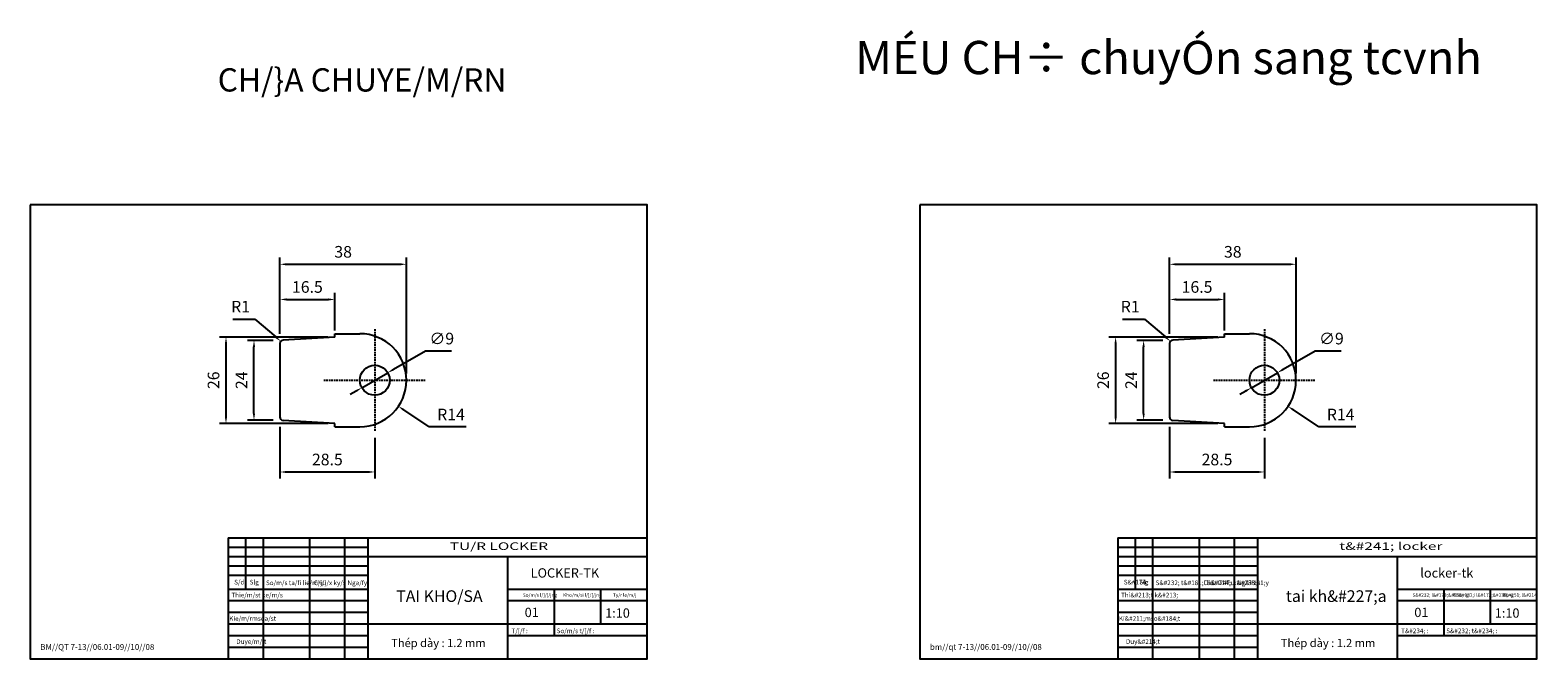
# Model space of a CAD drawing. Units: inches. Extents: x 954 to 1704, y 790 to 979.
# Drawn here: x 954 to 1407, y 790 to 979 of the extents above; entities that cross this region are included whole.
import ezdxf

# ---------------------------------------------------------------- set-up
doc = ezdxf.new("R2010")
doc.units = ezdxf.units.IN
doc.header["$MEASUREMENT"] = 0
doc.linetypes.add('DASHED', pattern=[0.75, 0.5, -0.25])
for name, color, linetype in [('DBAO', 2, 'Continuous'), ('DVIEN', 3, 'Continuous'), ('NETDUT', 4, 'DASHED')]:
    doc.layers.add(name, color=color, linetype=linetype)
doc.styles.add('DTEXT10', font='romans.shx', dxfattribs={"height": 3.5, "bigfont": 'vns.shx'})
doc.styles.add('ROMANC', font='romanc', dxfattribs={"bigfont": 'vn1'})
doc.styles.add('ROMANS', font='romans', dxfattribs={"height": 15, "bigfont": 'vns'})
doc.styles.get("Standard").update_dxf_attribs({"font": 'ARIAL.TTF'})
doc.styles.add('TCVNH', font='VHTIME.TTF', dxfattribs={"height": 20})
doc.dimstyles.new('Copy of KT10', dxfattribs={"dimscale": 20, "dimtxt": 3.5, "dimasz": 0.1, "dimexe": 0.1, "dimexo": 0.1, "dimgap": 0.1, "dimtad": 1, "dimtoh": 1, "dimdec": 4, "dimzin": 13, "dimdsep": 46, "dimtxsty": 'DTEXT10', "dimcen": 0, "dimclrd": 256, "dimclre": 256, "dimclrt": 3, "dimadec": 0, "dimazin": 0, "dimtfac": 0.5, "dimtdec": 4, "dimtofl": 0, "dimtmove": 0, "dimatfit": 3, "dimfxl": 0, "dimtolj": 1, "dimtzin": 13, "dimarcsym": 0})
doc.dimstyles.new('KT10', dxfattribs={"dimscale": 20, "dimtxt": 3.5, "dimasz": 0.1, "dimexe": 0.1, "dimexo": 0.1, "dimgap": 0.1, "dimtad": 1, "dimtoh": 1, "dimdec": 4, "dimzin": 13, "dimdsep": 46, "dimtxsty": 'DTEXT10', "dimcen": 0.09, "dimclrd": 256, "dimclre": 256, "dimclrt": 3, "dimadec": 0, "dimazin": 0, "dimtfac": 0.5, "dimtdec": 4, "dimtmove": 0, "dimatfit": 3, "dimfxl": 0, "dimtolj": 1, "dimtzin": 13, "dimarcsym": 0})

# ---------------------------------------------------------------- blocks, each defined once
blk = doc.blocks.new('*D2')
at = {"lineweight": -2}
for p, q in [((1294.51, 885.36), (1286.7, 885.36)), ((1288.7, 863.36), (1288.7, 883.36)), ((1294.51, 861.36), (1286.7, 861.36))]:
    blk.add_line(p, q, dxfattribs=at)
for points in [[(1288.37, 883.36), (1289.04, 883.36), (1288.7, 885.36)], [(1288.37, 863.36), (1289.04, 863.36), (1288.7, 861.36)]]:
    blk.add_solid(points)
at = {"layer": 'DEFPOINTS', "color": 0}
for p in [(1288.7, 885.36), (1296.51, 885.36), (1296.51, 861.36)]:
    blk.add_point(p, dxfattribs=at)
at = {"color": 3, "insert": (1284.95, 873.36), "char_height": 3.5, "attachment_point": 5, "rotation": 90, "style": 'DTEXT10'}
blk.add_mtext('\\A1;24', dxfattribs=at)
blk = doc.blocks.new('*D4')
at = {"lineweight": -2}
for p, q in [((1296.51, 859.36), (1296.51, 843.78)), ((1325.01, 856.04), (1325.01, 843.78)), ((1298.51, 845.78), (1323.01, 845.78))]:
    blk.add_line(p, q, dxfattribs=at)
for points in [[(1298.51, 846.11), (1298.51, 845.45), (1296.51, 845.78)], [(1323.01, 846.11), (1323.01, 845.45), (1325.01, 845.78)]]:
    blk.add_solid(points)
at = {"layer": 'DEFPOINTS', "color": 0}
for p in [(1296.51, 861.36), (1325.01, 858.04), (1325.01, 845.78)]:
    blk.add_point(p, dxfattribs=at)
at = {"color": 3, "insert": (1310.76, 849.53), "char_height": 3.5, "attachment_point": 5, "style": 'DTEXT10'}
blk.add_mtext('\\A1;28.5', dxfattribs=at)
blk = doc.blocks.new('*D5')
at = {"lineweight": -2}
for p, q in [((1296.51, 887.36), (1296.51, 910.23)), ((1298.51, 908.23), (1332.51, 908.23)), ((1334.51, 875.36), (1334.51, 910.23))]:
    blk.add_line(p, q, dxfattribs=at)
for points in [[(1298.51, 908.56), (1298.51, 907.89), (1296.51, 908.23)], [(1332.51, 908.56), (1332.51, 907.89), (1334.51, 908.23)]]:
    blk.add_solid(points)
at = {"layer": 'DEFPOINTS', "color": 0}
for p in [(1334.51, 908.23), (1296.51, 885.36), (1334.51, 873.36)]:
    blk.add_point(p, dxfattribs=at)
at = {"color": 3, "insert": (1315.51, 911.98), "char_height": 3.5, "attachment_point": 5, "style": 'DTEXT10'}
blk.add_mtext('\\A1;38', dxfattribs=at)
blk = doc.blocks.new('*D6')
at = {"lineweight": -2}
for p, q in [((1341.36, 859.31), (1333.78, 864.42)), ((1352.52, 859.31), (1341.36, 859.31))]:
    blk.add_line(p, q, dxfattribs=at)
blk.add_solid([(1333.96, 864.7), (1333.59, 864.14), (1332.12, 865.54)])
at = {"layer": 'DEFPOINTS', "color": 0}
for p in [(1320.51, 873.36), (1332.12, 865.54)]:
    blk.add_point(p, dxfattribs=at)
at = {"color": 3, "insert": (1347.94, 863.06), "char_height": 3.5, "attachment_point": 5, "style": 'DTEXT10'}
blk.add_mtext('\\A1;R14', dxfattribs=at)
blk = doc.blocks.new('*D7')
at = {"lineweight": -2}
for p, q in [((1296.51, 887.36), (1296.51, 899.66)), ((1298.51, 897.66), (1311.01, 897.66)), ((1313.01, 888.36), (1313.01, 899.66))]:
    blk.add_line(p, q, dxfattribs=at)
for points in [[(1298.51, 897.99), (1298.51, 897.32), (1296.51, 897.66)], [(1311.01, 897.99), (1311.01, 897.32), (1313.01, 897.66)]]:
    blk.add_solid(points)
at = {"layer": 'DEFPOINTS', "color": 0}
for p in [(1313.01, 897.66), (1296.51, 885.36), (1313.01, 886.36)]:
    blk.add_point(p, dxfattribs=at)
at = {"color": 3, "insert": (1304.76, 901.41), "char_height": 3.5, "attachment_point": 5, "style": 'DTEXT10'}
blk.add_mtext('\\A1;16.5', dxfattribs=at)
blk = doc.blocks.new('*D8')
at = {"lineweight": -2}
for p, q in [((1311.01, 886.36), (1278.28, 886.36)), ((1280.28, 884.36), (1280.28, 862.36)), ((1311.01, 860.36), (1278.28, 860.36))]:
    blk.add_line(p, q, dxfattribs=at)
for points in [[(1279.95, 884.36), (1280.62, 884.36), (1280.28, 886.36)], [(1279.95, 862.36), (1280.62, 862.36), (1280.28, 860.36)]]:
    blk.add_solid(points)
at = {"layer": 'DEFPOINTS', "color": 0}
for p in [(1313.01, 886.36), (1280.28, 860.36), (1313.01, 860.36)]:
    blk.add_point(p, dxfattribs=at)
at = {"color": 3, "insert": (1276.53, 873.36), "char_height": 3.5, "attachment_point": 5, "rotation": 90, "style": 'DTEXT10'}
blk.add_mtext('\\A1;26', dxfattribs=at)
blk = doc.blocks.new('*D9')
at = {"lineweight": -2}
for p, q in [((1340.24, 882.15), (1330.64, 876.61)), ((1348.08, 882.15), (1340.24, 882.15)), ((1321.11, 871.11), (1328.91, 875.61)), ((1319.38, 870.11), (1317.65, 869.11))]:
    blk.add_line(p, q, dxfattribs=at)
for points in [[(1330.47, 876.9), (1330.8, 876.32), (1328.91, 875.61)], [(1319.21, 870.4), (1319.54, 869.82), (1321.11, 871.11)]]:
    blk.add_solid(points)
at = {"layer": 'DEFPOINTS', "color": 0}
for p in [(1328.91, 875.61), (1321.11, 871.11)]:
    blk.add_point(p, dxfattribs=at)
at = {"color": 3, "insert": (1345.16, 885.9), "char_height": 3.5, "attachment_point": 5, "style": 'DTEXT10'}
blk.add_mtext('\\A1;∅9', dxfattribs=at)
blk = doc.blocks.new('*D10')
at = {"lineweight": -2}
for p, q in [((1282.34, 891.74), (1289, 891.74)), ((1289, 891.74), (1295.23, 886.38))]:
    blk.add_line(p, q, dxfattribs=at)
blk.add_solid([(1295.45, 886.63), (1295.02, 886.12), (1296.75, 885.07)])
at = {"layer": 'DEFPOINTS', "color": 0}
for p in [(1296.75, 885.07), (1297.51, 884.42)]:
    blk.add_point(p, dxfattribs=at)
at = {"color": 3, "insert": (1284.67, 895.49), "char_height": 3.5, "attachment_point": 5, "style": 'DTEXT10'}
blk.add_mtext('\\A1;R1', dxfattribs=at)
blk = doc.blocks.new('*D28')
at = {"lineweight": -2}
for p, q in [((1027.06, 885.36), (1019.26, 885.36)), ((1021.26, 863.36), (1021.26, 883.36)), ((1027.06, 861.36), (1019.26, 861.36))]:
    blk.add_line(p, q, dxfattribs=at)
for points in [[(1020.92, 883.36), (1021.59, 883.36), (1021.26, 885.36)], [(1020.92, 863.36), (1021.59, 863.36), (1021.26, 861.36)]]:
    blk.add_solid(points)
at = {"layer": 'DEFPOINTS', "color": 0}
for p in [(1021.26, 885.36), (1029.06, 885.36), (1029.06, 861.36)]:
    blk.add_point(p, dxfattribs=at)
at = {"color": 3, "insert": (1017.51, 873.36), "char_height": 3.5, "attachment_point": 5, "rotation": 90, "style": 'DTEXT10'}
blk.add_mtext('\\A1;24', dxfattribs=at)
blk = doc.blocks.new('*D29')
at = {"lineweight": -2}
for p, q in [((1029.06, 859.36), (1029.06, 843.78)), ((1057.56, 856.04), (1057.56, 843.78)), ((1031.06, 845.78), (1055.56, 845.78))]:
    blk.add_line(p, q, dxfattribs=at)
for points in [[(1031.06, 846.11), (1031.06, 845.45), (1029.06, 845.78)], [(1055.56, 846.11), (1055.56, 845.45), (1057.56, 845.78)]]:
    blk.add_solid(points)
at = {"layer": 'DEFPOINTS', "color": 0}
for p in [(1029.06, 861.36), (1057.56, 858.04), (1057.56, 845.78)]:
    blk.add_point(p, dxfattribs=at)
at = {"color": 3, "insert": (1043.31, 849.53), "char_height": 3.5, "attachment_point": 5, "style": 'DTEXT10'}
blk.add_mtext('\\A1;28.5', dxfattribs=at)
blk = doc.blocks.new('*D31')
at = {"lineweight": -2}
for p, q in [((1029.06, 887.36), (1029.06, 910.23)), ((1031.06, 908.23), (1065.06, 908.23)), ((1067.06, 875.36), (1067.06, 910.23))]:
    blk.add_line(p, q, dxfattribs=at)
for points in [[(1031.06, 908.56), (1031.06, 907.89), (1029.06, 908.23)], [(1065.06, 908.56), (1065.06, 907.89), (1067.06, 908.23)]]:
    blk.add_solid(points)
at = {"layer": 'DEFPOINTS', "color": 0}
for p in [(1067.06, 908.23), (1029.06, 885.36), (1067.06, 873.36)]:
    blk.add_point(p, dxfattribs=at)
at = {"color": 3, "insert": (1048.06, 911.98), "char_height": 3.5, "attachment_point": 5, "style": 'DTEXT10'}
blk.add_mtext('\\A1;38', dxfattribs=at)
blk = doc.blocks.new('*D30')
at = {"lineweight": -2}
for p, q in [((1073.91, 859.31), (1066.33, 864.42)), ((1085.08, 859.31), (1073.91, 859.31))]:
    blk.add_line(p, q, dxfattribs=at)
blk.add_solid([(1066.52, 864.7), (1066.14, 864.14), (1064.67, 865.54)])
at = {"layer": 'DEFPOINTS', "color": 0}
for p in [(1053.06, 873.36), (1064.67, 865.54)]:
    blk.add_point(p, dxfattribs=at)
at = {"color": 3, "insert": (1080.49, 863.06), "char_height": 3.5, "attachment_point": 5, "style": 'DTEXT10'}
blk.add_mtext('\\A1;R14', dxfattribs=at)
blk = doc.blocks.new('*D32')
at = {"lineweight": -2}
for p, q in [((1029.06, 887.36), (1029.06, 899.66)), ((1031.06, 897.66), (1043.56, 897.66)), ((1045.56, 888.36), (1045.56, 899.66))]:
    blk.add_line(p, q, dxfattribs=at)
for points in [[(1031.06, 897.99), (1031.06, 897.32), (1029.06, 897.66)], [(1043.56, 897.99), (1043.56, 897.32), (1045.56, 897.66)]]:
    blk.add_solid(points)
at = {"layer": 'DEFPOINTS', "color": 0}
for p in [(1045.56, 897.66), (1029.06, 885.36), (1045.56, 886.36)]:
    blk.add_point(p, dxfattribs=at)
at = {"color": 3, "insert": (1037.31, 901.41), "char_height": 3.5, "attachment_point": 5, "style": 'DTEXT10'}
blk.add_mtext('\\A1;16.5', dxfattribs=at)
blk = doc.blocks.new('*D33')
at = {"lineweight": -2}
for p, q in [((1043.56, 886.36), (1010.84, 886.36)), ((1012.84, 884.36), (1012.84, 862.36)), ((1043.56, 860.36), (1010.84, 860.36))]:
    blk.add_line(p, q, dxfattribs=at)
for points in [[(1012.5, 884.36), (1013.17, 884.36), (1012.84, 886.36)], [(1012.5, 862.36), (1013.17, 862.36), (1012.84, 860.36)]]:
    blk.add_solid(points)
at = {"layer": 'DEFPOINTS', "color": 0}
for p in [(1045.56, 886.36), (1012.84, 860.36), (1045.56, 860.36)]:
    blk.add_point(p, dxfattribs=at)
at = {"color": 3, "insert": (1009.09, 873.36), "char_height": 3.5, "attachment_point": 5, "rotation": 90, "style": 'DTEXT10'}
blk.add_mtext('\\A1;26', dxfattribs=at)
blk = doc.blocks.new('*D34')
at = {"lineweight": -2}
for p, q in [((1072.8, 882.15), (1063.19, 876.61)), ((1080.63, 882.15), (1072.8, 882.15)), ((1053.66, 871.11), (1061.46, 875.61)), ((1051.93, 870.11), (1050.2, 869.11))]:
    blk.add_line(p, q, dxfattribs=at)
for points in [[(1063.03, 876.9), (1063.36, 876.32), (1061.46, 875.61)], [(1051.77, 870.4), (1052.1, 869.82), (1053.66, 871.11)]]:
    blk.add_solid(points)
at = {"layer": 'DEFPOINTS', "color": 0}
for p in [(1061.46, 875.61), (1053.66, 871.11)]:
    blk.add_point(p, dxfattribs=at)
at = {"color": 3, "insert": (1077.71, 885.9), "char_height": 3.5, "attachment_point": 5, "style": 'DTEXT10'}
blk.add_mtext('\\A1;∅9', dxfattribs=at)
blk = doc.blocks.new('*D35')
at = {"lineweight": -2}
for p, q in [((1014.89, 891.74), (1021.56, 891.74)), ((1021.56, 891.74), (1027.79, 886.38))]:
    blk.add_line(p, q, dxfattribs=at)
blk.add_solid([(1028.01, 886.63), (1027.57, 886.12), (1029.3, 885.07)])
at = {"layer": 'DEFPOINTS', "color": 0}
for p in [(1029.3, 885.07), (1030.06, 884.42)]:
    blk.add_point(p, dxfattribs=at)
at = {"color": 3, "insert": (1017.22, 895.49), "char_height": 3.5, "attachment_point": 5, "style": 'DTEXT10'}
blk.add_mtext('\\A1;R1', dxfattribs=at)

msp = doc.modelspace()

# ---------------------------------------------------------------- linework, layer by layer
at = {"layer": 'DBAO'}
for p, q in [((1029.06211, 884.41921), (1029.06211, 862.30167)), ((1045.56211, 886.36044), (1030.00161, 885.41738)), ((1045.56211, 886.36044), (1045.56211, 887.36044)), ((1045.56211, 887.36044), (1053.06211, 887.36044)), ((1296.50748, 884.41921), (1296.50748, 862.30167)), ((1313.00748, 886.36044), (1297.44699, 885.41738)), ((1313.00748, 887.36044), (1320.50748, 887.36044)), ((1313.00748, 886.36044), (1313.00748, 887.36044)), ((1045.56211, 860.36044), (1030.00161, 861.3035)), ((1313.00748, 860.36044), (1297.44699, 861.3035)), ((1045.56211, 859.36044), (1045.56211, 860.36044)), ((1045.56211, 859.36044), (1053.06211, 859.36044)), ((1313.00748, 859.36044), (1313.00748, 860.36044)), ((1313.00748, 859.36044), (1320.50748, 859.36044)), ((1013.46711, 825.98949), (1139.46711, 825.98949)), ((1013.46711, 825.98949), (1013.46711, 789.58949)), ((1018.71711, 825.98949), (1018.71711, 810.58949)), ((1023.96711, 825.98949), (1023.96711, 789.58949)), ((1037.96711, 825.98949), (1037.96711, 789.58949)), ((1048.46711, 825.98949), (1048.46711, 789.58949)), ((1055.46711, 825.98949), (1055.46711, 789.58949)), ((1280.91248, 825.98949), (1406.91248, 825.98949)), ((1280.91248, 825.98949), (1280.91248, 789.58949)), ((1286.16248, 825.98949), (1286.16248, 810.58949)), ((1291.41248, 825.98949), (1291.41248, 789.58949)), ((1305.41248, 825.98949), (1305.41248, 789.58949)), ((1315.91248, 825.98949), (1315.91248, 789.58949)), ((1322.91248, 825.98949), (1322.91248, 789.58949)), ((1013.46711, 823.18949), (1055.46711, 823.18949)), ((1013.46711, 820.38949), (1139.46711, 820.38949)), ((1097.46711, 820.38949), (1097.46711, 789.58949)), ((1280.91248, 823.18949), (1322.91248, 823.18949)), ((1280.91248, 820.38949), (1406.91248, 820.38949)), ((1364.91248, 820.38949), (1364.91248, 789.58949)), ((1013.46711, 817.58949), (1055.46711, 817.58949)), ((1280.91248, 817.58949), (1322.91248, 817.58949)), ((1013.46711, 814.78949), (1055.46711, 814.78949)), ((1280.91248, 814.78949), (1322.91248, 814.78949)), ((1013.46711, 810.58949), (1055.46711, 810.58949)), ((1013.46711, 807.08949), (1055.46711, 807.08949)), ((1097.46711, 810.58949), (1139.46711, 810.58949)), ((1097.46711, 807.08949), (1139.46711, 807.08949)), ((1111.46711, 810.58949), (1111.46711, 800.08949)), ((1125.46711, 810.58949), (1125.46711, 800.08949)), ((1280.91248, 810.58949), (1322.91248, 810.58949)), ((1280.91248, 807.08949), (1322.91248, 807.08949)), ((1364.91248, 810.58949), (1406.91248, 810.58949)), ((1364.91248, 807.08949), (1406.91248, 807.08949)), ((1378.91248, 810.58949), (1378.91248, 800.08949)), ((1392.91248, 810.58949), (1392.91248, 800.08949)), ((1013.46711, 803.58949), (1055.46711, 803.58949)), ((1280.91248, 803.58949), (1322.91248, 803.58949)), ((1013.46711, 800.08949), (1097.46711, 800.08949)), ((1097.46711, 800.08949), (1139.46711, 800.08949)), ((1111.46711, 800.08949), (1111.46711, 796.58949)), ((1280.91248, 800.08949), (1364.91248, 800.08949)), ((1364.91248, 800.08949), (1406.91248, 800.08949)), ((1378.91248, 800.08949), (1378.91248, 796.58949)), ((1013.46711, 796.58949), (1055.46711, 796.58949)), ((1097.46711, 796.58949), (1139.46711, 796.58949)), ((1280.91248, 796.58949), (1322.91248, 796.58949)), ((1364.91248, 796.58949), (1406.91248, 796.58949)), ((1013.46711, 793.08949), (1055.46711, 793.08949)), ((1280.91248, 793.08949), (1322.91248, 793.08949))]:
    msp.add_line(p, q, dxfattribs=at)
for points in [[(953.96711, 926.08949), (953.96711, 789.58949), (1139.46711, 789.58949), (1139.46711, 926.08949)], [(1221.41248, 926.08949), (1221.41248, 789.58949), (1406.91248, 789.58949), (1406.91248, 926.08949)]]:
    msp.add_lwpolyline(points, close=True, dxfattribs=at)
for centre in [(1057.56211, 873.36044), (1325.00748, 873.36044)]:
    msp.add_circle(centre, 4.5, dxfattribs=at)
for centre, radius, start, end in [((1030.06211, 884.41921), 1, 93.4682293, 180), ((1053.06211, 873.36044), 14, 270, 90), ((1297.50748, 884.41921), 1, 93.4682293, 180), ((1320.50748, 873.36044), 14, 270, 90), ((1030.06211, 862.30167), 1, 180, 266.5317707), ((1297.50748, 862.30167), 1, 180, 266.5317707)]:
    msp.add_arc(centre, radius, start, end, dxfattribs=at)
at = {"layer": 'NETDUT'}
for p, q in [((1057.56211, 888.67854), (1057.56211, 858.04234)), ((1325.00748, 888.67854), (1325.00748, 858.04234)), ((1042.24401, 873.36044), (1072.88021, 873.36044)), ((1309.68938, 873.36044), (1340.32558, 873.36044))]:
    msp.add_line(p, q, dxfattribs=at)

# ---------------------------------------------------------------- texts
at = {"insert": (1201.97917, 975.4001), "char_height": 10, "width": 382.1712948, "attachment_point": 1, "style": 'TCVNH'}
msp.add_mtext('MÉU CH÷ chuyÓn sang tcvnh', dxfattribs=at)
at = {"layer": 'DVIEN'}
for s, height, style, p in [('CH/}A CHUYE/M/RN', 7, 'ROMANC', (1010.33843, 960.17558)), ('LOCKER-TK', 2.8, 'ROMANC', (1104.43656, 814.02507)), ('locker-tk', 2.8, 'TCVNH', (1371.88193, 814.02507)), ('S/d', 1.4, 'ROMANS', (1015.29326, 811.95898)), ('Slg', 1.4, 'ROMANS', (1019.94026, 811.95898)), ('So/m/s ta/fi lie/m/ju  ', 1.4, 'ROMANS', (1024.85714, 811.75702)), ('Ch/]/x ky/s ', 1.4, 'ROMANS', (1039.27012, 811.75702)), ('Nga/fy ', 1.4, 'ROMANS', (1049.37274, 811.75702)), ('S&#174;', 1.4, 'TCVNH', (1282.73863, 811.95898)), ('Slg', 1.4, 'TCVNH', (1287.38563, 811.95898)), ('S&#232; t&#181;i li&#214;u  ', 1.4, 'TCVNH', (1292.30251, 811.75702)), ('Ch&#247; k&#253; ', 1.4, 'TCVNH', (1306.71549, 811.75702)), ('Ng&#181;y ', 1.4, 'TCVNH', (1316.81811, 811.75702)), ('Thie/m/st ke/m/s ', 1.4, 'ROMANS', (1014.45166, 808.06865)), ('TAI KHO/SA', 3.5, 'ROMANC', (1064.02732, 806.70034)), ('So/m/s l/]/[/jng ', 1.05, 'ROMANS', (1102.07317, 808.244)), ('Kho/m/si l/]/[/jng ', 1.05, 'ROMANS', (1114.18626, 808.244)), ('Ty/r le/m/j ', 1.05, 'ROMANS', (1129.15814, 808.244)), ('Thi&#213;t k&#213; ', 1.4, 'TCVNH', (1281.89704, 808.06865)), ('tai kh&#227;a', 3.5, 'TCVNH', (1331.47269, 806.70034)), ('S&#232; l&#173;&#238;ng ', 1.05, 'TCVNH', (1369.51855, 808.244)), ('Kh&#232;i l&#173;&#238;ng ', 1.05, 'TCVNH', (1381.63164, 808.244)), ('T&#251; l&#214; ', 1.05, 'TCVNH', (1396.60351, 808.244)), ('Kie/m/rmsoa/st ', 1.4, 'ROMANS', (1013.82031, 801.02404)), ('01', 2.8, 'ROMANC', (1102.63391, 802.15117)), ('1:10', 2.8, 'ROMANC', (1126.82699, 801.96619)), ('Ki&#211;mso&#184;t ', 1.4, 'TCVNH', (1281.26569, 801.02404)), ('01', 2.8, 'TCVNH', (1370.07928, 802.15117)), ('1:10', 2.8, 'TCVNH', (1394.27236, 801.96619)), ('T/[/f :', 1.4, 'ROMANS', (1098.68745, 797.31293)), ('So/m/s t/[/f :', 1.4, 'ROMANS', (1112.22993, 797.31293)), ('T&#234; :', 1.4, 'TCVNH', (1366.13282, 797.31293)), ('S&#232; t&#234; :', 1.4, 'TCVNH', (1379.6753, 797.31293)), ('BM//QT 7-13//06.01-09//10//08', 1.75, 'ROMANS', (957.00898, 792.29383)), ('Duye/m/jt ', 1.4, 'ROMANS', (1015.92441, 794.08449)), ('bm//qt 7-13//06.01-09//10//08', 1.75, 'TCVNH', (1224.45435, 792.29383)), ('Duy&#214;t ', 1.4, 'TCVNH', (1283.36978, 794.08449))]:
    msp.add_text(s, height=height, dxfattribs=dict(at, style=style)).set_placement(p)
at = {"layer": 'DVIEN', "width": 1.5}
for s, style, p in [('TU/R LOCKER ', 'ROMANC', (1080.11276, 822.34017)), ('t&#241; locker ', 'TCVNH', (1347.55813, 822.34017))]:
    msp.add_text(s, height=2.268, dxfattribs=dict(at, style=style)).set_placement(p)
at = {"layer": 'DVIEN', "insert": (1062.49464, 795.58398), "char_height": 2.45, "width": 45.4866221, "attachment_point": 1}
msp.add_mtext('Thép dày : 1.2 mm', dxfattribs=at)
at = {"layer": 'DVIEN', "insert": (1329.94001, 795.58398), "char_height": 2.45, "width": 45.4866221, "attachment_point": 1, "style": 'TCVNH'}
msp.add_mtext('Thép dày : 1.2 mm', dxfattribs=at)

# ---------------------------------------------------------------- dimensions: what is measured, and where the dimension line sits
for base, p1, p2, picture, middle in [((1067.06211, 908.2255), (1029.06211, 885.36044), (1067.06211, 873.36044), '*D31', (1048.06211, 911.9755)), ((1334.50748, 908.2255), (1296.50748, 885.36044), (1334.50748, 873.36044), '*D5', (1315.50748, 911.9755)), ((1045.56211, 897.65753), (1029.06211, 885.36044), (1045.56211, 886.36044), '*D32', (1037.31211, 901.40753)), ((1313.00748, 897.65753), (1296.50748, 885.36044), (1313.00748, 886.36044), '*D7', (1304.75748, 901.40753))]:
    dim = msp.add_linear_dim(base=base, p1=p1, p2=p2, dimstyle='KT10')
    dim.commit()
    dim.dimension.update_dxf_attribs({"geometry": picture, "text_midpoint": middle})
for center, mpoint, picture, middle in [((1030.06211, 884.41921), (1029.30429, 885.07167), '*D35', (1017.22427, 891.74132)), ((1297.50748, 884.41921), (1296.74966, 885.07167), '*D10', (1284.66965, 891.74132)), ((1053.06211, 873.36044), (1064.67228, 865.53715), '*D30', (1080.49491, 859.31143)), ((1320.50748, 873.36044), (1332.11765, 865.53715), '*D6', (1347.94029, 859.31143))]:
    dim = msp.add_radius_dim(center=center, mpoint=mpoint, dimstyle='Copy of KT10')
    dim.commit()
    dim.dimension.update_dxf_attribs({"geometry": picture, "text_midpoint": middle, "dimtype": 164})
for base, p1, p2, picture, middle in [((1012.8363, 860.36044), (1045.56211, 886.36044), (1045.56211, 860.36044), '*D33', (1012.8363, 873.36044)), ((1021.25829, 885.36044), (1029.06211, 861.36044), (1029.06211, 885.36044), '*D28', (1021.25829, 873.36044)), ((1280.28167, 860.36044), (1313.00748, 886.36044), (1313.00748, 860.36044), '*D8', (1280.28167, 873.36044)), ((1288.70366, 885.36044), (1296.50748, 861.36044), (1296.50748, 885.36044), '*D2', (1288.70366, 873.36044))]:
    dim = msp.add_linear_dim(base=base, p1=p1, p2=p2, angle=90, dimstyle='KT10')
    dim.commit()
    dim.dimension.update_dxf_attribs({"geometry": picture, "text_midpoint": middle, "dimtype": 160})
for p1, p2, picture, middle in [((1053.66449, 871.11132), (1061.45973, 875.60956), '*D34', (1077.7142, 882.15203)), ((1321.10986, 871.11132), (1328.9051, 875.60956), '*D9', (1345.15957, 882.15203))]:
    dim = msp.add_diameter_dim_2p(p1=p1, p2=p2, dimstyle='KT10')
    dim.commit()
    dim.dimension.update_dxf_attribs({"geometry": picture, "text_midpoint": middle, "dimtype": 163})
for base, p1, p2, picture, middle in [((1057.56211, 845.7789), (1029.06211, 861.36044), (1057.56211, 858.04234), '*D29', (1043.31211, 849.5289)), ((1325.00748, 845.7789), (1296.50748, 861.36044), (1325.00748, 858.04234), '*D4', (1310.75748, 849.5289))]:
    dim = msp.add_linear_dim(base=base, p1=p1, p2=p2, dimstyle='KT10', override={"dimtoh": 1})
    dim.commit()
    dim.dimension.update_dxf_attribs({"geometry": picture, "text_midpoint": middle})

doc.saveas('drawing.dxf')
